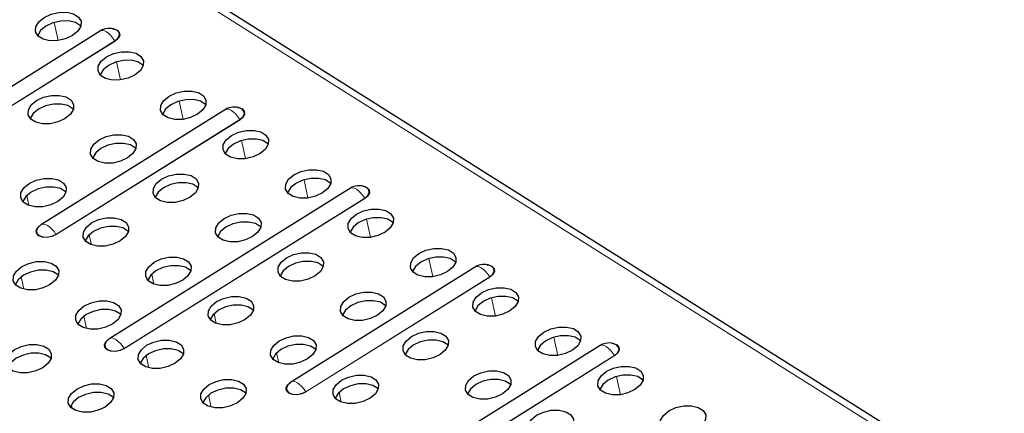
# Model space of a CAD drawing. Units: millimetres. Extents: x 0 to 420, y 0 to 297.
# Drawn here: x 244 to 258, y 113 to 118 of the extents above; entities that cross this region are included whole.
import ezdxf

# ---------------------------------------------------------------- set-up
doc = ezdxf.new("R2010")
doc.units = ezdxf.units.MM

msp = doc.modelspace()

# ---------------------------------------------------------------- linework, layer by layer
at = {"color": 8, "linetype": 'Continuous', "lineweight": 18}
for p, q in [((285.6952, 93.7078), (224.3621, 132.3381)), ((244.8333, 117.6787), (244.7797, 117.9253)), ((242.3311, 115.6279), (245.6082, 117.6756)), ((245.6107, 117.6729), (242.3337, 115.6252)), ((245.6846, 117.1425), (245.631, 117.3891)), ((246.5359, 116.6063), (246.4823, 116.8529)), ((244.8048, 115.0373), (247.3108, 116.6032)), ((247.3133, 116.6005), (244.8073, 115.0346)), ((247.3872, 116.0701), (247.3336, 116.3167)), ((248.2386, 115.534), (248.1849, 115.7806)), ((244.4353, 115.4318), (244.4061, 115.5662)), ((245.7351, 113.4839), (249.0122, 115.5316)), ((249.0147, 115.5289), (245.7377, 113.4812)), ((249.0899, 114.9978), (249.0362, 115.2444)), ((245.2866, 114.8957), (245.2574, 115.03)), ((249.9412, 114.4616), (249.8875, 114.7082)), ((244.3673, 114.2902), (244.3308, 114.4577)), ((246.1379, 114.3595), (246.1087, 114.4938)), ((248.2088, 112.8933), (250.7148, 114.4592)), ((250.7173, 114.4565), (248.2113, 112.8906)), ((250.7925, 113.9254), (250.7388, 114.172)), ((245.2186, 113.754), (245.1821, 113.9215)), ((246.9892, 113.8233), (246.96, 113.9576)), ((251.6438, 113.3892), (251.5901, 113.6358)), ((246.0699, 113.2178), (246.0334, 113.3853)), ((247.8405, 113.2871), (247.8113, 113.4215)), ((249.1391, 111.3399), (252.4161, 113.3876)), ((252.4187, 113.3849), (249.1416, 111.3372)), ((252.4951, 112.853), (252.4414, 113.0996)), ((246.9212, 112.6816), (246.8848, 112.8491)), ((248.6918, 112.7509), (248.6626, 112.8853)), ((245.0258, 112.6624), (245.0142, 112.7156))]:
    msp.add_line(p, q, dxfattribs=at)
at = {"color": 7, "linetype": 'Continuous', "lineweight": 25}
for p, q in [((285.836, 93.7197), (224.5029, 132.35)), ((245.4129, 117.8114), (242.1359, 115.7637)), ((247.1155, 116.739), (244.6096, 115.1731)), ((248.8169, 115.6674), (245.5399, 113.6197)), ((250.5195, 114.595), (248.0135, 113.0291)), ((252.2209, 113.5234), (248.9439, 111.4757))]:
    msp.add_line(p, q, dxfattribs=at)
at = {"color": 7, "linetype": 'Continuous', "lineweight": 25, "flags": 128}
for points in [[(244.6423, 117.9931), (244.7378, 118.038), (244.8452, 118.0627), (244.9517, 118.0642), (245.0443, 118.0424), (245.1119, 117.9998), (245.1464, 117.9416), (245.1436, 117.8748), (245.1037, 117.8075), (245.0318, 117.7478), (244.9363, 117.7029), (244.8288, 117.6781), (244.7224, 117.6766), (244.6297, 117.6985), (244.5621, 117.7411), (244.5276, 117.7993), (244.5305, 117.8661), (244.5703, 117.9334), (244.6423, 117.9931)], [(245.1437, 117.8754), (245.1376, 117.8818), (245.07, 117.9244), (244.9773, 117.9463), (244.8709, 117.9447), (244.7634, 117.92), (244.668, 117.8751), (244.596, 117.8154), (244.5561, 117.7481), (244.556, 117.7475)], [(245.5755, 117.8413), (245.5877, 117.8393), (245.6375, 117.8204), (245.6674, 117.789), (245.6728, 117.75), (245.6529, 117.7092), (245.6107, 117.6729)], [(245.6082, 117.6756), (245.6495, 117.7111), (245.6689, 117.751), (245.6636, 117.7892), (245.6344, 117.8199), (245.6123, 117.8308)], [(245.4936, 117.4569), (245.5891, 117.5018), (245.6965, 117.5265), (245.803, 117.528), (245.8956, 117.5062), (245.9632, 117.4636), (245.9977, 117.4054), (245.9949, 117.3386), (245.955, 117.2713), (245.8831, 117.2116), (245.7876, 117.1667), (245.6801, 117.142), (245.5737, 117.1404), (245.481, 117.1623), (245.4134, 117.2049), (245.3789, 117.2631), (245.3818, 117.3299), (245.4216, 117.3972), (245.4936, 117.4569)], [(245.995, 117.3392), (245.9889, 117.3456), (245.9213, 117.3882), (245.8286, 117.4101), (245.7222, 117.4085), (245.6147, 117.3838), (245.5193, 117.3389), (245.4473, 117.2792), (245.4075, 117.2119), (245.4073, 117.2113)], [(244.5407, 116.8614), (244.6361, 116.9064), (244.7436, 116.9311), (244.85, 116.9326), (244.9427, 116.9107), (245.0103, 116.8681), (245.0448, 116.81), (245.0419, 116.7432), (245.0021, 116.6759), (244.9301, 116.6161), (244.8347, 116.5712), (244.7272, 116.5465), (244.6207, 116.545), (244.5281, 116.5668), (244.4605, 116.6094), (244.426, 116.6676), (244.4289, 116.7344), (244.4687, 116.8017), (244.5407, 116.8614)], [(246.3449, 116.9207), (246.4404, 116.9656), (246.5478, 116.9903), (246.6543, 116.9919), (246.7469, 116.97), (246.8145, 116.9274), (246.849, 116.8692), (246.8462, 116.8024), (246.8063, 116.7351), (246.7344, 116.6754), (246.6389, 116.6305), (246.5314, 116.6058), (246.425, 116.6042), (246.3323, 116.6261), (246.2647, 116.6687), (246.2302, 116.7269), (246.2331, 116.7937), (246.2729, 116.861), (246.3449, 116.9207)], [(246.8463, 116.803), (246.8402, 116.8094), (246.7726, 116.852), (246.6799, 116.8739), (246.5735, 116.8724), (246.466, 116.8476), (246.3706, 116.8027), (246.2986, 116.743), (246.2588, 116.6757), (246.2586, 116.6751)], [(245.0421, 116.7437), (245.036, 116.7502), (244.9683, 116.7928), (244.8757, 116.8146), (244.7693, 116.8131), (244.6618, 116.7884), (244.5663, 116.7435), (244.4943, 116.6838), (244.4545, 116.6164), (244.4543, 116.6159)], [(247.2781, 116.769), (247.2903, 116.7669), (247.3401, 116.748), (247.37, 116.7167), (247.3754, 116.6776), (247.3555, 116.6368), (247.3133, 116.6005)], [(247.3108, 116.6032), (247.3521, 116.6388), (247.3715, 116.6787), (247.3663, 116.7169), (247.337, 116.7475), (247.3149, 116.7584)], [(245.392, 116.3253), (245.4874, 116.3702), (245.5949, 116.3949), (245.7014, 116.3964), (245.794, 116.3746), (245.8616, 116.332), (245.8961, 116.2738), (245.8932, 116.207), (245.8534, 116.1397), (245.7814, 116.08), (245.686, 116.035), (245.5785, 116.0103), (245.4721, 116.0088), (245.3794, 116.0307), (245.3118, 116.0733), (245.2773, 116.1315), (245.2802, 116.1982), (245.32, 116.2655), (245.392, 116.3253)], [(247.1962, 116.3845), (247.2917, 116.4294), (247.3991, 116.4541), (247.5056, 116.4557), (247.5982, 116.4338), (247.6658, 116.3912), (247.7003, 116.333), (247.6975, 116.2662), (247.6577, 116.1989), (247.5857, 116.1392), (247.4902, 116.0943), (247.3827, 116.0696), (247.2763, 116.0681), (247.1837, 116.0899), (247.116, 116.1325), (247.0816, 116.1907), (247.0844, 116.2575), (247.1242, 116.3248), (247.1962, 116.3845)], [(247.6976, 116.2668), (247.6915, 116.2732), (247.6239, 116.3158), (247.5312, 116.3377), (247.4248, 116.3362), (247.3173, 116.3115), (247.2219, 116.2665), (247.1499, 116.2068), (247.1101, 116.1395), (247.1099, 116.1389)], [(245.8934, 116.2075), (245.8873, 116.214), (245.8196, 116.2566), (245.727, 116.2784), (245.6206, 116.2769), (245.5131, 116.2522), (245.4176, 116.2073), (245.3456, 116.1476), (245.3058, 116.0803), (245.3057, 116.0797)], [(244.439, 115.7298), (244.5345, 115.7747), (244.642, 115.7994), (244.7484, 115.801), (244.8411, 115.7791), (244.9087, 115.7365), (244.9432, 115.6783), (244.9403, 115.6115), (244.9005, 115.5442), (244.8285, 115.4845), (244.733, 115.4396), (244.6256, 115.4149), (244.5191, 115.4134), (244.4265, 115.4352), (244.3589, 115.4778), (244.3244, 115.536), (244.3272, 115.6028), (244.3671, 115.6701), (244.439, 115.7298)], [(246.2433, 115.7891), (246.3387, 115.834), (246.4462, 115.8587), (246.5527, 115.8602), (246.6453, 115.8384), (246.7129, 115.7958), (246.7474, 115.7376), (246.7445, 115.6708), (246.7047, 115.6035), (246.6327, 115.5438), (246.5373, 115.4988), (246.4298, 115.4741), (246.3234, 115.4726), (246.2307, 115.4945), (246.1631, 115.5371), (246.1286, 115.5953), (246.1315, 115.662), (246.1713, 115.7294), (246.2433, 115.7891)], [(248.0475, 115.8483), (248.143, 115.8932), (248.2504, 115.918), (248.3569, 115.9195), (248.4495, 115.8976), (248.5171, 115.855), (248.5516, 115.7968), (248.5488, 115.73), (248.509, 115.6627), (248.437, 115.603), (248.3415, 115.5581), (248.234, 115.5334), (248.1276, 115.5319), (248.035, 115.5537), (247.9673, 115.5963), (247.9329, 115.6545), (247.9357, 115.7213), (247.9755, 115.7886), (248.0475, 115.8483)], [(248.549, 115.7306), (248.5428, 115.737), (248.4752, 115.7796), (248.3826, 115.8015), (248.2761, 115.8), (248.1686, 115.7753), (248.0732, 115.7303), (248.0012, 115.6706), (247.9614, 115.6033), (247.9612, 115.6028)], [(244.9405, 115.6121), (244.9344, 115.6185), (244.8667, 115.6611), (244.7741, 115.683), (244.6676, 115.6815), (244.5602, 115.6568), (244.4647, 115.6118), (244.3927, 115.5521), (244.3529, 115.4848), (244.3527, 115.4842)], [(246.7447, 115.6714), (246.7386, 115.6778), (246.671, 115.7204), (246.5783, 115.7422), (246.4719, 115.7407), (246.3644, 115.716), (246.2689, 115.6711), (246.197, 115.6114), (246.1571, 115.5441), (246.157, 115.5435)], [(248.9794, 115.6974), (248.9916, 115.6953), (249.0415, 115.6764), (249.0714, 115.6451), (249.0768, 115.606), (249.0569, 115.5652), (249.0147, 115.5289)], [(249.0122, 115.5316), (249.0534, 115.5671), (249.0729, 115.6071), (249.0676, 115.6452), (249.0384, 115.6759), (249.0163, 115.6868)], [(245.2903, 115.1936), (245.3858, 115.2385), (245.4933, 115.2633), (245.5997, 115.2648), (245.6924, 115.2429), (245.76, 115.2003), (245.7945, 115.1421), (245.7916, 115.0753), (245.7518, 115.008), (245.6798, 114.9483), (245.5843, 114.9034), (245.4769, 114.8787), (245.3704, 114.8772), (245.2778, 114.899), (245.2102, 114.9416), (245.1757, 114.9998), (245.1785, 115.0666), (245.2184, 115.1339), (245.2903, 115.1936)], [(247.0946, 115.2529), (247.1901, 115.2978), (247.2975, 115.3225), (247.404, 115.324), (247.4966, 115.3022), (247.5642, 115.2596), (247.5987, 115.2014), (247.5958, 115.1346), (247.556, 115.0673), (247.484, 115.0076), (247.3886, 114.9627), (247.2811, 114.9379), (247.1747, 114.9364), (247.082, 114.9583), (247.0144, 115.0009), (246.9799, 115.0591), (246.9828, 115.1259), (247.0226, 115.1932), (247.0946, 115.2529)], [(248.8988, 115.3121), (248.9943, 115.3571), (249.1017, 115.3818), (249.2082, 115.3833), (249.3008, 115.3614), (249.3685, 115.3188), (249.4029, 115.2606), (249.4001, 115.1939), (249.3603, 115.1266), (249.2883, 115.0668), (249.1928, 115.0219), (249.0853, 114.9972), (248.9789, 114.9957), (248.8863, 115.0175), (248.8186, 115.0601), (248.7842, 115.1183), (248.787, 115.1851), (248.8268, 115.2524), (248.8988, 115.3121)], [(249.4003, 115.1944), (249.3941, 115.2009), (249.3265, 115.2435), (249.2339, 115.2653), (249.1274, 115.2638), (249.0199, 115.2391), (248.9245, 115.1942), (248.8525, 115.1344), (248.8127, 115.0671), (248.8125, 115.0666)], [(244.8073, 115.0346), (244.7493, 115.0083), (244.6842, 114.996), (244.622, 114.9995), (244.5721, 115.0184), (244.5422, 115.0497), (244.5368, 115.0888), (244.5567, 115.1296), (244.5989, 115.1659)], [(244.5685, 115.1402), (244.5596, 115.1302), (244.5401, 115.0903), (244.5454, 115.0521), (244.5747, 115.0215), (244.6234, 115.003), (244.6843, 114.9995), (244.748, 115.0116), (244.8048, 115.0373)], [(245.7918, 115.0759), (245.7857, 115.0823), (245.718, 115.1249), (245.6254, 115.1468), (245.5189, 115.1453), (245.4115, 115.1206), (245.316, 115.0756), (245.244, 115.0159), (245.2042, 114.9486), (245.204, 114.9481)], [(247.596, 115.1352), (247.5899, 115.1416), (247.5223, 115.1842), (247.4296, 115.2061), (247.3232, 115.2045), (247.2157, 115.1798), (247.1202, 115.1349), (247.0483, 115.0752), (247.0084, 115.0079), (247.0083, 115.0073)], [(246.1416, 114.6574), (246.2371, 114.7024), (246.3446, 114.7271), (246.451, 114.7286), (246.5437, 114.7067), (246.6113, 114.6641), (246.6458, 114.6059), (246.6429, 114.5392), (246.6031, 114.4718), (246.5311, 114.4121), (246.4356, 114.3672), (246.3282, 114.3425), (246.2217, 114.341), (246.1291, 114.3628), (246.0615, 114.4054), (246.027, 114.4636), (246.0298, 114.5304), (246.0697, 114.5977), (246.1416, 114.6574)], [(247.9459, 114.7167), (248.0414, 114.7616), (248.1488, 114.7863), (248.2553, 114.7878), (248.3479, 114.766), (248.4155, 114.7234), (248.45, 114.6652), (248.4472, 114.5984), (248.4073, 114.5311), (248.3353, 114.4714), (248.2399, 114.4265), (248.1324, 114.4018), (248.026, 114.4002), (247.9333, 114.4221), (247.8657, 114.4647), (247.8312, 114.5229), (247.8341, 114.5897), (247.8739, 114.657), (247.9459, 114.7167)], [(249.7501, 114.7759), (249.8456, 114.8209), (249.953, 114.8456), (250.0595, 114.8471), (250.1521, 114.8252), (250.2198, 114.7826), (250.2542, 114.7244), (250.2514, 114.6577), (250.2116, 114.5904), (250.1396, 114.5306), (250.0441, 114.4857), (249.9367, 114.461), (249.8302, 114.4595), (249.7376, 114.4813), (249.6699, 114.5239), (249.6355, 114.5821), (249.6383, 114.6489), (249.6781, 114.7162), (249.7501, 114.7759)], [(250.2516, 114.6582), (250.2454, 114.6647), (250.1778, 114.7073), (250.0852, 114.7291), (249.9787, 114.7276), (249.8713, 114.7029), (249.7758, 114.658), (249.7038, 114.5983), (249.664, 114.5309), (249.6638, 114.5304)], [(244.3374, 114.5982), (244.4329, 114.6431), (244.5403, 114.6678), (244.6468, 114.6693), (244.7394, 114.6475), (244.8071, 114.6049), (244.8415, 114.5467), (244.8387, 114.4799), (244.7989, 114.4126), (244.7269, 114.3529), (244.6314, 114.308), (244.524, 114.2832), (244.4175, 114.2817), (244.3249, 114.3036), (244.2572, 114.3462), (244.2228, 114.4044), (244.2256, 114.4712), (244.2654, 114.5385), (244.3374, 114.5982)], [(246.6431, 114.5397), (246.637, 114.5462), (246.5693, 114.5888), (246.4767, 114.6106), (246.3702, 114.6091), (246.2628, 114.5844), (246.1673, 114.5395), (246.0953, 114.4797), (246.0555, 114.4124), (246.0553, 114.4119)], [(248.4473, 114.599), (248.4412, 114.6054), (248.3736, 114.648), (248.2809, 114.6699), (248.1745, 114.6683), (248.067, 114.6436), (247.9715, 114.5987), (247.8996, 114.539), (247.8597, 114.4717), (247.8596, 114.4711)], [(250.6821, 114.625), (250.6943, 114.6229), (250.7441, 114.604), (250.774, 114.5727), (250.7794, 114.5336), (250.7595, 114.4928), (250.7173, 114.4565)], [(250.7148, 114.4592), (250.7561, 114.4948), (250.7755, 114.5347), (250.7702, 114.5729), (250.741, 114.6035), (250.7189, 114.6144)], [(244.8389, 114.4805), (244.8327, 114.4869), (244.7651, 114.5295), (244.6725, 114.5514), (244.566, 114.5498), (244.4586, 114.5251), (244.3631, 114.4802), (244.2911, 114.4205), (244.2513, 114.3532), (244.2511, 114.3526)], [(246.993, 114.1212), (247.0884, 114.1662), (247.1959, 114.1909), (247.3023, 114.1924), (247.395, 114.1705), (247.4626, 114.1279), (247.4971, 114.0697), (247.4942, 114.003), (247.4544, 113.9357), (247.3824, 113.8759), (247.2869, 113.831), (247.1795, 113.8063), (247.073, 113.8048), (246.9804, 113.8266), (246.9128, 113.8692), (246.8783, 113.9274), (246.8811, 113.9942), (246.921, 114.0615), (246.993, 114.1212)], [(248.7972, 114.1805), (248.8927, 114.2254), (249.0001, 114.2501), (249.1066, 114.2517), (249.1992, 114.2298), (249.2668, 114.1872), (249.3013, 114.129), (249.2985, 114.0622), (249.2586, 113.9949), (249.1866, 113.9352), (249.0912, 113.8903), (248.9837, 113.8656), (248.8773, 113.864), (248.7846, 113.8859), (248.717, 113.9285), (248.6825, 113.9867), (248.6854, 114.0535), (248.7252, 114.1208), (248.7972, 114.1805)], [(250.6014, 114.2398), (250.6969, 114.2847), (250.8043, 114.3094), (250.9108, 114.3109), (251.0034, 114.2891), (251.0711, 114.2465), (251.1055, 114.1883), (251.1027, 114.1215), (251.0629, 114.0542), (250.9909, 113.9945), (250.8954, 113.9495), (250.788, 113.9248), (250.6815, 113.9233), (250.5889, 113.9452), (250.5212, 113.9878), (250.4868, 114.046), (250.4896, 114.1127), (250.5294, 114.18), (250.6014, 114.2398)], [(251.1029, 114.122), (251.0967, 114.1285), (251.0291, 114.1711), (250.9365, 114.1929), (250.83, 114.1914), (250.7226, 114.1667), (250.6271, 114.1218), (250.5551, 114.0621), (250.5153, 113.9948), (250.5151, 113.9942)], [(245.1887, 114.062), (245.2842, 114.1069), (245.3916, 114.1316), (245.4981, 114.1331), (245.5907, 114.1113), (245.6584, 114.0687), (245.6928, 114.0105), (245.69, 113.9437), (245.6502, 113.8764), (245.5782, 113.8167), (245.4827, 113.7718), (245.3753, 113.7471), (245.2688, 113.7455), (245.1762, 113.7674), (245.1085, 113.81), (245.0741, 113.8682), (245.0769, 113.935), (245.1167, 114.0023), (245.1887, 114.062)], [(247.4944, 114.0035), (247.4883, 114.01), (247.4206, 114.0526), (247.328, 114.0744), (247.2215, 114.0729), (247.1141, 114.0482), (247.0186, 114.0033), (246.9466, 113.9435), (246.9068, 113.8762), (246.9066, 113.8757)], [(249.2986, 114.0628), (249.2925, 114.0692), (249.2249, 114.1118), (249.1322, 114.1337), (249.0258, 114.1322), (248.9183, 114.1074), (248.8228, 114.0625), (248.7509, 114.0028), (248.711, 113.9355), (248.7109, 113.9349)], [(245.6902, 113.9443), (245.684, 113.9507), (245.6164, 113.9933), (245.5238, 114.0152), (245.4173, 114.0136), (245.3099, 113.9889), (245.2144, 113.944), (245.1424, 113.8843), (245.1026, 113.817), (245.1024, 113.8164)], [(247.8443, 113.5851), (247.9397, 113.63), (248.0472, 113.6547), (248.1536, 113.6562), (248.2463, 113.6344), (248.3139, 113.5918), (248.3484, 113.5336), (248.3455, 113.4668), (248.3057, 113.3995), (248.2337, 113.3398), (248.1382, 113.2948), (248.0308, 113.2701), (247.9243, 113.2686), (247.8317, 113.2905), (247.7641, 113.3331), (247.7296, 113.3913), (247.7325, 113.458), (247.7723, 113.5253), (247.8443, 113.5851)], [(249.6485, 113.6443), (249.744, 113.6892), (249.8514, 113.7139), (249.9579, 113.7155), (250.0505, 113.6936), (250.1181, 113.651), (250.1526, 113.5928), (250.1498, 113.526), (250.1099, 113.4587), (250.038, 113.399), (249.9425, 113.3541), (249.835, 113.3294), (249.7286, 113.3279), (249.6359, 113.3497), (249.5683, 113.3923), (249.5338, 113.4505), (249.5367, 113.5173), (249.5765, 113.5846), (249.6485, 113.6443)], [(251.4527, 113.7036), (251.5482, 113.7485), (251.6556, 113.7732), (251.7621, 113.7747), (251.8547, 113.7529), (251.9224, 113.7103), (251.9568, 113.6521), (251.954, 113.5853), (251.9142, 113.518), (251.8422, 113.4583), (251.7467, 113.4133), (251.6393, 113.3886), (251.5328, 113.3871), (251.4402, 113.409), (251.3725, 113.4516), (251.3381, 113.5098), (251.3409, 113.5765), (251.3807, 113.6439), (251.4527, 113.7036)], [(251.9542, 113.5859), (251.948, 113.5923), (251.8804, 113.6349), (251.7878, 113.6567), (251.6813, 113.6552), (251.5739, 113.6305), (251.4784, 113.5856), (251.4064, 113.5259), (251.3666, 113.4586), (251.3664, 113.458)], [(244.2358, 113.4665), (244.3313, 113.5115), (244.4387, 113.5362), (244.5452, 113.5377), (244.6378, 113.5158), (244.7054, 113.4732), (244.7399, 113.415), (244.7371, 113.3483), (244.6972, 113.281), (244.6253, 113.2212), (244.5298, 113.1763), (244.4223, 113.1516), (244.3159, 113.1501), (244.2232, 113.1719), (244.1556, 113.2145), (244.1211, 113.2727), (244.124, 113.3395), (244.1638, 113.4068), (244.2358, 113.4665)], [(245.7377, 113.4812), (245.6796, 113.4549), (245.6145, 113.4425), (245.5523, 113.4461), (245.5024, 113.465), (245.4725, 113.4963), (245.4671, 113.5354), (245.487, 113.5762), (245.5292, 113.6125)], [(245.4988, 113.5868), (245.4899, 113.5768), (245.4704, 113.5369), (245.4757, 113.4987), (245.505, 113.468), (245.5537, 113.4496), (245.6146, 113.4461), (245.6783, 113.4582), (245.7351, 113.4839)], [(246.04, 113.5258), (246.1355, 113.5707), (246.2429, 113.5954), (246.3494, 113.597), (246.442, 113.5751), (246.5097, 113.5325), (246.5441, 113.4743), (246.5413, 113.4075), (246.5015, 113.3402), (246.4295, 113.2805), (246.334, 113.2356), (246.2266, 113.2109), (246.1201, 113.2093), (246.0275, 113.2312), (245.9598, 113.2738), (245.9254, 113.332), (245.9282, 113.3988), (245.968, 113.4661), (246.04, 113.5258)], [(248.3457, 113.4673), (248.3396, 113.4738), (248.2719, 113.5164), (248.1793, 113.5382), (248.0728, 113.5367), (247.9654, 113.512), (247.8699, 113.4671), (247.7979, 113.4074), (247.7581, 113.3401), (247.7579, 113.3395)], [(250.1499, 113.5266), (250.1438, 113.533), (250.0762, 113.5756), (249.9835, 113.5975), (249.8771, 113.596), (249.7696, 113.5713), (249.6742, 113.5263), (249.6022, 113.4666), (249.5623, 113.3993), (249.5622, 113.3987)], [(252.3834, 113.5534), (252.3956, 113.5513), (252.4455, 113.5324), (252.4754, 113.5011), (252.4808, 113.462), (252.4609, 113.4212), (252.4187, 113.3849)], [(252.4161, 113.3876), (252.4574, 113.4232), (252.4769, 113.4631), (252.4716, 113.5013), (252.4424, 113.5319), (252.4203, 113.5428)], [(244.7372, 113.3488), (244.7311, 113.3553), (244.6635, 113.3979), (244.5708, 113.4197), (244.4644, 113.4182), (244.3569, 113.3935), (244.2615, 113.3486), (244.1895, 113.2888), (244.1497, 113.2215), (244.1495, 113.221)], [(246.5415, 113.4081), (246.5353, 113.4145), (246.4677, 113.4571), (246.3751, 113.479), (246.2686, 113.4775), (246.1612, 113.4527), (246.0657, 113.4078), (245.9937, 113.3481), (245.9539, 113.2808), (245.9537, 113.2802)], [(248.6956, 113.0489), (248.791, 113.0938), (248.8985, 113.1185), (249.0049, 113.12), (249.0976, 113.0982), (249.1652, 113.0556), (249.1997, 112.9974), (249.1968, 112.9306), (249.157, 112.8633), (249.085, 112.8036), (248.9896, 112.7586), (248.8821, 112.7339), (248.7756, 112.7324), (248.683, 112.7543), (248.6154, 112.7969), (248.5809, 112.8551), (248.5838, 112.9218), (248.6236, 112.9892), (248.6956, 113.0489)], [(250.4998, 113.1081), (250.5953, 113.153), (250.7027, 113.1778), (250.8092, 113.1793), (250.9018, 113.1574), (250.9694, 113.1148), (251.0039, 113.0566), (251.0011, 112.9898), (250.9612, 112.9225), (250.8893, 112.8628), (250.7938, 112.8179), (250.6863, 112.7932), (250.5799, 112.7917), (250.4872, 112.8135), (250.4196, 112.8561), (250.3851, 112.9143), (250.388, 112.9811), (250.4278, 113.0484), (250.4998, 113.1081)], [(252.304, 113.1674), (252.3995, 113.2123), (252.5069, 113.237), (252.6134, 113.2385), (252.706, 113.2167), (252.7737, 113.1741), (252.8081, 113.1159), (252.8053, 113.0491), (252.7655, 112.9818), (252.6935, 112.9221), (252.598, 112.8772), (252.4906, 112.8524), (252.3841, 112.8509), (252.2915, 112.8728), (252.2238, 112.9154), (252.1894, 112.9736), (252.1922, 113.0404), (252.232, 113.1077), (252.304, 113.1674)], [(252.8055, 113.0497), (252.7993, 113.0561), (252.7317, 113.0987), (252.6391, 113.1206), (252.5326, 113.119), (252.4252, 113.0943), (252.3297, 113.0494), (252.2577, 112.9897), (252.2179, 112.9224), (252.2177, 112.9218)], [(245.0871, 112.9304), (245.1826, 112.9753), (245.29, 113), (245.3965, 113.0015), (245.4891, 112.9797), (245.5567, 112.9371), (245.5912, 112.8789), (245.5884, 112.8121), (245.5486, 112.7448), (245.4766, 112.6851), (245.3811, 112.6401), (245.2736, 112.6154), (245.1672, 112.6139), (245.0746, 112.6358), (245.0069, 112.6784), (244.9725, 112.7366), (244.9753, 112.8033), (245.0151, 112.8706), (245.0871, 112.9304)], [(246.8913, 112.9896), (246.9868, 113.0345), (247.0943, 113.0592), (247.2007, 113.0608), (247.2933, 113.0389), (247.361, 112.9963), (247.3954, 112.9381), (247.3926, 112.8713), (247.3528, 112.804), (247.2808, 112.7443), (247.1853, 112.6994), (247.0779, 112.6747), (246.9714, 112.6732), (246.8788, 112.695), (246.8112, 112.7376), (246.7767, 112.7958), (246.7795, 112.8626), (246.8193, 112.9299), (246.8913, 112.9896)], [(248.2113, 112.8906), (248.1533, 112.8643), (248.0882, 112.852), (248.0259, 112.8555), (247.9761, 112.8744), (247.9462, 112.9058), (247.9408, 112.9448), (247.9607, 112.9856), (248.0029, 113.0219)], [(247.9725, 112.9962), (247.9636, 112.9862), (247.9441, 112.9463), (247.9494, 112.9081), (247.9787, 112.8775), (248.0274, 112.859), (248.0883, 112.8555), (248.152, 112.8676), (248.2088, 112.8933)], [(249.197, 112.9312), (249.1909, 112.9376), (249.1232, 112.9802), (249.0306, 113.002), (248.9241, 113.0005), (248.8167, 112.9758), (248.7212, 112.9309), (248.6492, 112.8712), (248.6094, 112.8039), (248.6092, 112.8033)], [(251.0012, 112.9904), (250.9951, 112.9968), (250.9275, 113.0394), (250.8348, 113.0613), (250.7284, 113.0598), (250.6209, 113.0351), (250.5255, 112.9901), (250.4535, 112.9304), (250.4137, 112.8631), (250.4135, 112.8626)], [(245.5885, 112.8126), (245.5824, 112.8191), (245.5148, 112.8617), (245.4221, 112.8835), (245.3157, 112.882), (245.2082, 112.8573), (245.1128, 112.8124), (245.0408, 112.7527), (245.001, 112.6854), (245.0008, 112.6848)], [(247.3928, 112.8719), (247.3866, 112.8783), (247.319, 112.9209), (247.2264, 112.9428), (247.1199, 112.9413), (247.0125, 112.9166), (246.917, 112.8716), (246.845, 112.8119), (246.8052, 112.7446), (246.805, 112.744)], [(251.3511, 112.5719), (251.4466, 112.6169), (251.554, 112.6416), (251.6605, 112.6431), (251.7531, 112.6212), (251.8207, 112.5786), (251.8552, 112.5204), (251.8524, 112.4537), (251.8125, 112.3863), (251.7406, 112.3266), (251.6451, 112.2817), (251.5376, 112.257), (251.4312, 112.2555), (251.3385, 112.2773), (251.2709, 112.3199), (251.2364, 112.3781), (251.2393, 112.4449), (251.2791, 112.5122), (251.3511, 112.5719)], [(253.1553, 112.6312), (253.2508, 112.6761), (253.3582, 112.7008), (253.4647, 112.7023), (253.5573, 112.6805), (253.625, 112.6379), (253.6594, 112.5797), (253.6566, 112.5129), (253.6168, 112.4456), (253.5448, 112.3859), (253.4493, 112.341), (253.3419, 112.3163), (253.2354, 112.3147), (253.1428, 112.3366), (253.0751, 112.3792), (253.0407, 112.4374), (253.0435, 112.5042), (253.0833, 112.5715), (253.1553, 112.6312)]]:
    msp.add_lwpolyline(points, dxfattribs=at)
at = {"color": 8, "linetype": 'Continuous', "lineweight": 18, "flags": 128}
for points in [[(245.4129, 117.8114), (245.4203, 117.815), (245.4412, 117.8175), (245.466, 117.8116), (245.4937, 117.7975), (245.523, 117.7758), (245.5527, 117.7474), (245.5815, 117.7135), (245.6082, 117.6756)], [(247.1155, 116.739), (247.1229, 116.7426), (247.1438, 116.7452), (247.1686, 116.7393), (247.1963, 116.7251), (247.2256, 116.7034), (247.2553, 116.675), (247.2841, 116.6411), (247.3108, 116.6032)], [(248.8169, 115.6674), (248.8243, 115.671), (248.8452, 115.6736), (248.87, 115.6677), (248.8976, 115.6535), (248.9269, 115.6318), (248.9566, 115.6034), (248.9855, 115.5695), (249.0122, 115.5316)], [(244.6096, 115.1731), (244.617, 115.1767), (244.6378, 115.1793), (244.6626, 115.1734), (244.6903, 115.1593), (244.7196, 115.1375), (244.7493, 115.1091), (244.7781, 115.0752), (244.8048, 115.0373)], [(250.5195, 114.595), (250.5269, 114.5986), (250.5478, 114.6012), (250.5726, 114.5953), (250.6003, 114.5812), (250.6296, 114.5594), (250.6593, 114.531), (250.6881, 114.4971), (250.7148, 114.4592)], [(245.5399, 113.6197), (245.5473, 113.6233), (245.5682, 113.6259), (245.593, 113.62), (245.6206, 113.6058), (245.6499, 113.5841), (245.6796, 113.5557), (245.7084, 113.5218), (245.7351, 113.4839)], [(252.2209, 113.5234), (252.2283, 113.527), (252.2492, 113.5296), (252.274, 113.5237), (252.3016, 113.5095), (252.3309, 113.4878), (252.3606, 113.4594), (252.3894, 113.4255), (252.4161, 113.3876)], [(248.0135, 113.0291), (248.0209, 113.0327), (248.0418, 113.0353), (248.0666, 113.0294), (248.0943, 113.0153), (248.1236, 112.9935), (248.1533, 112.9651), (248.1821, 112.9312), (248.2088, 112.8933)]]:
    msp.add_lwpolyline(points, dxfattribs=at)
at = {"color": 7, "linetype": 'Continuous', "lineweight": 25}
for centre, start, end in [((245.5322, 117.6205), 69.12244, 121.99958), ((247.2348, 116.5482), 69.12244, 121.99958), ((248.9361, 115.4766), 69.12244, 121.99958), ((244.7288, 114.9823), 121.99958, 135.42353), ((250.6387, 114.4042), 69.12244, 121.99958), ((245.6591, 113.4289), 121.99958, 135.42353), ((252.3401, 113.3326), 69.12244, 121.99958), ((248.1328, 112.8383), 121.99958, 135.42353)]:
    msp.add_arc(centre, 0.225, start, end, dxfattribs=at)
at = {"color": 8, "linetype": 'Continuous', "lineweight": 18}
for centre, end in [((245.6158, 117.6802), 235.16191), ((247.3184, 116.6079), 235.16191), ((249.0198, 115.5363), 235.16191), ((244.8125, 115.042), 235.16192), ((250.7224, 114.4639), 235.16191), ((245.7428, 113.4886), 235.16192), ((252.4238, 113.3923), 235.16191), ((248.2165, 112.898), 235.16192)]:
    msp.add_arc(centre, 0.00897, 211.24581, end, dxfattribs=at)

doc.saveas('drawing.dxf')
